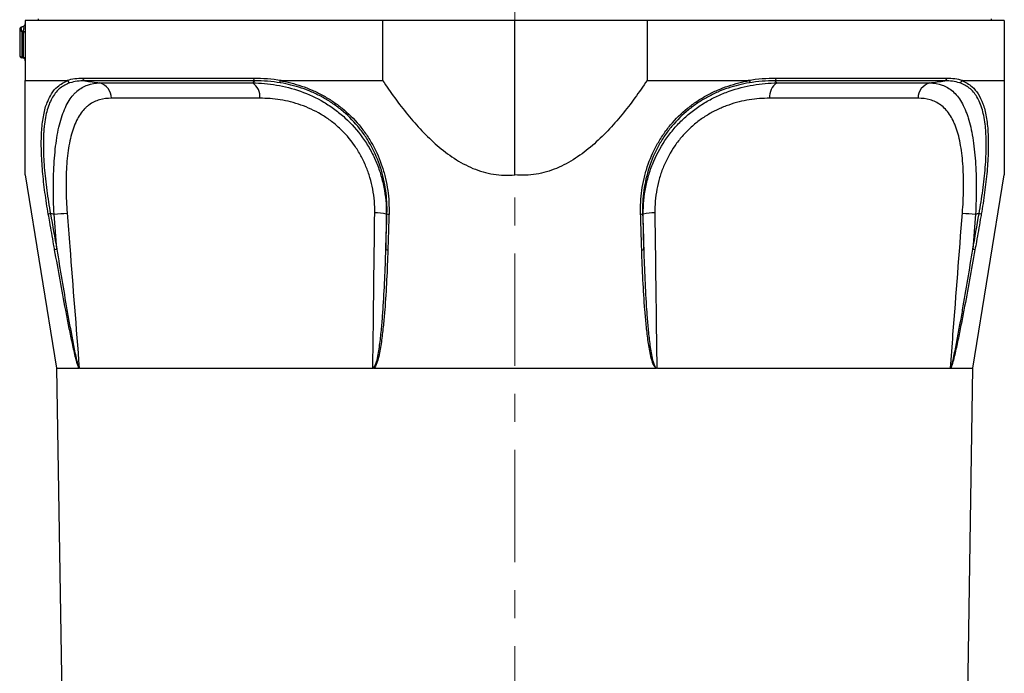
# Model space of a CAD drawing. Units: millimetres. Extents: x 750 to 1462, y 347 to 1425.
# Drawn here: x 1276 to 1452, y 886 to 1003 of the extents above; entities that cross this region are included whole.
import ezdxf

# ---------------------------------------------------------------- set-up
doc = ezdxf.new("R2010")
doc.units = ezdxf.units.MM
doc.header["$LTSCALE"] = 5
doc.linetypes.add('CENTER', pattern=[7, 4, -1, 1, -1])
doc.layers.add('AM_7', color=4, linetype='CENTER', lineweight=9)

msp = doc.modelspace()

# ---------------------------------------------------------------- linework, layer by layer
at = {"color": 7, "linetype": 'Continuous'}
for p, q in [((1277.18, 1002.42), (1277.18, 991.75)), ((1451.72, 1002.42), (1277.18, 1002.42)), ((1279.45, 1002.72), (1279.45, 1002.42)), ((1340.88, 1002.42), (1340.88, 991.75)), ((1364.45, 974.9), (1364.45, 1002.42)), ((1388.02, 1002.42), (1388.02, 991.75)), ((1449.45, 1002.42), (1449.45, 1002.72)), ((1451.72, 1002.42), (1451.72, 991.75)), ((1276.18, 1000.83), (1276.18, 996.27)), ((1276.77, 1001.35), (1276.59, 1001.32)), ((1276.59, 1000.48), (1276.77, 1000.51)), ((1276.59, 995.92), (1276.59, 1000.48)), ((1276.77, 1000.51), (1276.77, 995.88)), ((1276.8, 995.72), (1276.56, 995.78)), ((1276.77, 995.88), (1276.59, 995.92)), ((1287.43, 992.17), (1317.88, 992.17)), ((1411.02, 992.17), (1441.46, 992.17)), ((1277.18, 991.75), (1284.66, 991.75)), ((1318.09, 991.67), (1287.79, 991.67)), ((1290.47, 991.31), (1317.69, 991.31)), ((1322.81, 991.75), (1340.88, 991.75)), ((1388.02, 991.75), (1406.08, 991.75)), ((1441.11, 991.67), (1410.8, 991.67)), ((1411.21, 991.31), (1438.43, 991.31)), ((1444.24, 991.75), (1451.72, 991.75)), ((1319.01, 988.56), (1292.56, 988.56)), ((1436.34, 988.56), (1409.89, 988.56)), ((1277.18, 974.9), (1282.77, 940.42)), ((1446.13, 940.42), (1451.72, 974.9)), ((1282.8, 961.62), (1282.31, 967.89)), ((1341.54, 967.89), (1341.46, 961.62)), ((1387.44, 961.62), (1387.35, 967.89)), ((1446.59, 967.89), (1446.1, 961.62)), ((1282.77, 940.42), (1289.27, 533.42)), ((1282.77, 940.42), (1286.75, 940.42)), ((1286.82, 940.42), (1339.03, 940.42)), ((1339.25, 940.42), (1389.65, 940.42)), ((1389.87, 940.42), (1442.07, 940.42)), ((1439.62, 533.42), (1446.13, 940.42)), ((1442.15, 940.42), (1446.13, 940.42))]:
    msp.add_line(p, q, dxfattribs=at)
at = {"color": 8, "linetype": 'Continuous'}
for p, q in [((1276.56, 995.78), (1276.59, 995.92)), ((1276.8, 995.72), (1276.77, 995.88))]:
    msp.add_line(p, q, dxfattribs=at)
at = {"color": 7, "linetype": 'Continuous', "flags": 128}
msp.add_lwpolyline([(1276.59, 1000.48), (1276.54, 1000.59), (1276.5, 1000.72), (1276.48, 1000.87), (1276.47, 1001), (1276.48, 1001.13), (1276.5, 1001.22), (1276.54, 1001.29), (1276.59, 1001.32)], dxfattribs=at)
at = {"color": 7, "linetype": 'Continuous'}
for centre, radius, start, end in [((1276.68, 1000.83), 0.5, 100, 180), ((1276.59, 1000.9), 0.416, 189.4161, 270.3425), ((1276.68, 1001.84), 0.5, 280, 0), ((1276.77, 1000.09), 0.416, 9.4161, 90.3425), ((1276.68, 996.27), 0.5, 180, 255.9981), ((1276.59, 996.34), 0.416, 189.4161, 270.3425), ((1276.77, 995.46), 0.416, 9.4161, 90.3425), ((1276.68, 995.24), 0.5, 0, 76.7473), ((1287.92, 992.14), 0.484, 176.9486, 254.4111), ((1318.39, 992.1), 0.516, 172.1491, 234.7894), ((1410.51, 992.1), 0.516, 305.2106, 7.8509), ((1440.98, 992.14), 0.484, 285.5889, 3.0514), ((1289.69, 988.55), 2.86, 0.2467, 74.3027), ((1316.08, 988.85), 2.94, 354.4597, 56.9247), ((1412.81, 988.85), 2.94, 123.0753, 185.5403), ((1439.2, 988.55), 2.86, 105.6973, 179.7533), ((1282.61, 962.46), 5.6, 99.5666, 103.6357), ((1276.26, 1048.59), 80.93, 274.2908, 275.9508), ((1339.55, 958.56), 9.55, 77.9725, 90.4312), ((1342.01, 968.71), 0.813, 244.3498, 270.8508), ((1386.89, 968.71), 0.813, 269.1492, 295.6502), ((1389.34, 958.56), 9.55, 89.5688, 102.0275), ((1452.64, 1048.59), 80.93, 264.0492, 265.7092), ((1446.29, 962.46), 5.6, 76.3643, 80.4334), ((1283.74, 956.05), 5.65, 99.607, 103.6383), ((1341.81, 962.34), 0.805, 244.2244, 270.7951), ((1387.09, 962.34), 0.805, 269.2049, 295.7756), ((1445.16, 956.05), 5.65, 76.3617, 80.393)]:
    msp.add_arc(centre, radius, start, end, dxfattribs=at)
at = {"color": 7, "linetype": 'Continuous', "extrusion": (0, 0, -1)}
msp.add_ellipse((1276.68, 1000.83), major_axis=(0.112, 0.523), ratio=0.338232, start_param=6.146814, end_param=8.432628, dxfattribs=at)
at = {"color": 7, "linetype": 'Continuous'}
for points in [[(1284.66, 991.75), (1285.53, 992.04), (1286.45, 992.17), (1287.43, 992.17)], [(1317.88, 992.17), (1319.5, 992.17), (1321.15, 992.04), (1322.81, 991.75)], [(1406.08, 991.75), (1407.75, 992.04), (1409.39, 992.17), (1411.02, 992.17)], [(1441.46, 992.17), (1442.45, 992.17), (1443.37, 992.04), (1444.24, 991.75)], [(1287.79, 991.67), (1286.85, 991.68), (1285.97, 991.57), (1285.14, 991.31)], [(1287.79, 991.67), (1288.68, 991.55), (1289.57, 991.43), (1290.47, 991.31)], [(1317.69, 991.31), (1317.82, 991.43), (1317.96, 991.55), (1318.09, 991.67)], [(1322.68, 991.31), (1321.14, 991.57), (1319.6, 991.68), (1318.09, 991.67)], [(1410.8, 991.67), (1409.29, 991.68), (1407.76, 991.57), (1406.21, 991.31)], [(1410.8, 991.67), (1410.94, 991.55), (1411.07, 991.43), (1411.21, 991.31)], [(1438.43, 991.31), (1439.32, 991.43), (1440.22, 991.55), (1441.11, 991.67)], [(1443.76, 991.31), (1442.93, 991.57), (1442.04, 991.68), (1441.11, 991.67)], [(1282.31, 967.89), (1282.1, 967.92), (1281.89, 967.95), (1281.67, 967.98)], [(1281.67, 967.98), (1282.05, 965.86), (1282.42, 963.74), (1282.8, 961.62)], [(1341.46, 961.62), (1341.52, 963.74), (1341.59, 965.86), (1341.66, 967.98)], [(1341.66, 967.98), (1341.62, 967.95), (1341.58, 967.92), (1341.54, 967.89)], [(1387.35, 967.89), (1387.32, 967.92), (1387.28, 967.95), (1387.24, 967.98)], [(1387.24, 967.98), (1387.31, 965.86), (1387.37, 963.74), (1387.44, 961.62)], [(1446.1, 961.62), (1446.47, 963.74), (1446.85, 965.86), (1447.22, 967.98)], [(1447.22, 967.98), (1447.01, 967.95), (1446.8, 967.92), (1446.59, 967.89)], [(1286.82, 940.42), (1286.81, 940.42), (1286.8, 940.43), (1286.79, 940.45)], [(1339.03, 940.42), (1339.06, 940.42), (1339.1, 940.43), (1339.14, 940.45)], [(1389.87, 940.42), (1389.83, 940.42), (1389.79, 940.43), (1389.76, 940.45)], [(1442.07, 940.42), (1442.08, 940.42), (1442.1, 940.43), (1442.11, 940.45)]]:
    msp.add_open_spline(points, degree=3, dxfattribs=at)
for points, knots in [([(1277.18, 974.93), (1277.18, 974.95), (1277.18, 974.99), (1277.18, 975.6), (1277.18, 976.69), (1277.18, 978.32), (1277.18, 980.34), (1277.18, 983.5), (1277.18, 987.32), (1277.18, 990.48), (1277.18, 991.75)], [0, 0, 0, 0, 0.071288, 0.158586, 0.261539, 0.366983, 0.483627, 0.600376, 0.840588, 1, 1, 1, 1]), ([(1285.14, 991.31), (1284.51, 991.1), (1283.94, 990.8), (1283.16, 990.17), (1282.91, 989.93), (1282.46, 989.4), (1282.25, 989.11), (1281.86, 988.46), (1281.68, 988.11), (1281.36, 987.35), (1281.22, 986.93), (1280.84, 985.62), (1280.67, 984.64), (1280.52, 983.3), (1280.5, 983.02), (1280.46, 982.46), (1280.44, 982.17), (1280.4, 981.29), (1280.39, 980.69), (1280.4, 978.85), (1280.46, 977.57), (1280.62, 975.56), (1280.69, 974.88), (1280.84, 973.51), (1280.92, 972.83), (1281.2, 970.76), (1281.42, 969.38), (1281.67, 967.98)], [0, 0, 0, 0, 0.125, 0.125, 0.1875, 0.1875, 0.25, 0.25, 0.3125, 0.3125, 0.375, 0.375, 0.5, 0.5, 0.53125, 0.53125, 0.5625, 0.5625, 0.625, 0.625, 0.75, 0.75, 0.8125, 0.8125, 0.875, 0.875, 1, 1, 1, 1]), ([(1282.31, 967.89), (1282.23, 969.52), (1282.18, 971.12), (1282.19, 973.49), (1282.2, 974.27), (1282.25, 975.83), (1282.29, 976.59), (1282.44, 978.8), (1282.59, 980.2), (1282.91, 982.17), (1283.03, 982.8), (1283.3, 983.99), (1283.45, 984.55), (1283.79, 985.61), (1283.97, 986.11), (1284.37, 987.05), (1284.59, 987.48), (1285.05, 988.26), (1285.3, 988.62), (1285.69, 989.11), (1285.82, 989.26), (1286.1, 989.55), (1286.24, 989.68), (1286.97, 990.32), (1287.6, 990.68), (1288.96, 991.17), (1289.69, 991.29), (1290.47, 991.31)], [0, 0, 0, 0, 0.125, 0.125, 0.1875, 0.1875, 0.25, 0.25, 0.375, 0.375, 0.4375, 0.4375, 0.5, 0.5, 0.5625, 0.5625, 0.625, 0.625, 0.6875, 0.6875, 0.71875, 0.71875, 0.75, 0.75, 0.875, 0.875, 1, 1, 1, 1]), ([(1284.79, 991.71), (1284.79, 991.71), (1284.79, 991.72), (1284.78, 991.72), (1284.78, 991.73), (1284.77, 991.73), (1284.76, 991.73), (1284.75, 991.74), (1284.73, 991.74), (1284.7, 991.75), (1284.68, 991.75), (1284.66, 991.75)], [0, 0, 0, 0, 0.0625, 0.0625, 0.125, 0.125, 0.25, 0.25, 0.5, 0.5, 1, 1, 1, 1]), ([(1284.79, 991.71), (1284.81, 991.61), (1284.85, 991.53), (1284.97, 991.39), (1285.05, 991.34), (1285.14, 991.31)], [0, 0, 0, 0, 0.5, 0.5, 1, 1, 1, 1]), ([(1317.69, 991.31), (1319.11, 991.29), (1320.54, 991.17), (1323.4, 990.68), (1324.83, 990.32), (1327.69, 989.3), (1329.07, 988.66), (1331.06, 987.48), (1331.71, 987.05), (1332.66, 986.35), (1332.97, 986.11), (1333.58, 985.61), (1333.88, 985.35), (1335.33, 984.02), (1336.39, 982.84), (1337.78, 980.88), (1338.22, 980.2), (1339, 978.79), (1339.36, 978.07), (1339.99, 976.6), (1340.27, 975.84), (1340.74, 974.3), (1340.94, 973.51), (1341.41, 971.12), (1341.56, 969.52), (1341.54, 967.89)], [0, 0, 0, 0, 0.125, 0.125, 0.25, 0.25, 0.375, 0.375, 0.4375, 0.4375, 0.46875, 0.46875, 0.5, 0.5, 0.625, 0.625, 0.6875, 0.6875, 0.75, 0.75, 0.8125, 0.8125, 0.875, 0.875, 1, 1, 1, 1]), ([(1322.81, 991.75), (1322.79, 991.75), (1322.76, 991.75), (1322.73, 991.75), (1322.71, 991.74), (1322.7, 991.74), (1322.68, 991.74), (1322.67, 991.74), (1322.65, 991.74), (1322.64, 991.74), (1322.63, 991.74), (1322.63, 991.74), (1322.62, 991.73), (1322.61, 991.73), (1322.61, 991.73), (1322.6, 991.73), (1322.6, 991.73), (1322.59, 991.73), (1322.59, 991.72), (1322.59, 991.72), (1322.58, 991.72), (1322.58, 991.72), (1322.58, 991.72), (1322.58, 991.72), (1322.58, 991.71), (1322.58, 991.71), (1322.58, 991.71), (1322.57, 991.71), (1322.57, 991.71), (1322.57, 991.71), (1322.57, 991.71)], [0, 0, 0, 0, 0.0000915868, 0.0000915868, 0.0000915868, 0.000153299, 0.000153299, 0.000153299, 0.0001950023, 0.0001950023, 0.0001950023, 0.000223316, 0.000223316, 0.000223316, 0.0002426813, 0.0002426813, 0.0002426813, 0.0002560816, 0.0002560816, 0.0002560816, 0.0002703433, 0.0002703433, 0.0002703433, 0.0002760171, 0.0002760171, 0.0002760171, 0.0002807143, 0.0002807143, 0.0002807143, 0.0002830036, 0.0002830036, 0.0002830036, 0.0002830036]), ([(1322.57, 991.71), (1323.86, 991.49), (1325.14, 991.17), (1327.06, 990.53), (1327.69, 990.28), (1328.94, 989.74), (1329.56, 989.44), (1330.77, 988.78), (1331.37, 988.42), (1332.54, 987.64), (1333.11, 987.22), (1334.76, 985.88), (1335.77, 984.89), (1336.91, 983.52), (1337.14, 983.24), (1337.57, 982.66), (1337.78, 982.37), (1338.39, 981.47), (1338.77, 980.86), (1339.81, 978.99), (1340.37, 977.68), (1341.05, 975.63), (1341.24, 974.94), (1341.57, 973.54), (1341.7, 972.84), (1341.99, 970.74), (1342.06, 969.32), (1342.02, 967.9)], [0, 0, 0, 0, 0.125, 0.125, 0.1875, 0.1875, 0.25, 0.25, 0.3125, 0.3125, 0.375, 0.375, 0.5, 0.5, 0.53125, 0.53125, 0.5625, 0.5625, 0.625, 0.625, 0.75, 0.75, 0.8125, 0.8125, 0.875, 0.875, 1, 1, 1, 1]), ([(1322.57, 991.71), (1322.57, 991.61), (1322.58, 991.53), (1322.62, 991.39), (1322.65, 991.34), (1322.68, 991.31)], [0, 0, 0, 0, 0.5, 0.5, 1, 1, 1, 1]), ([(1341.66, 967.98), (1341.7, 969.38), (1341.63, 970.76), (1341.34, 972.83), (1341.22, 973.51), (1340.91, 974.88), (1340.72, 975.56), (1340.06, 977.57), (1339.5, 978.85), (1338.49, 980.69), (1338.13, 981.29), (1337.53, 982.17), (1337.32, 982.46), (1336.9, 983.02), (1336.68, 983.3), (1335.56, 984.65), (1334.57, 985.62), (1332.96, 986.94), (1332.39, 987.35), (1331.25, 988.12), (1330.66, 988.47), (1329.48, 989.11), (1328.88, 989.4), (1327.65, 989.93), (1327.03, 990.17), (1325.16, 990.8), (1323.92, 991.1), (1322.68, 991.31)], [0, 0, 0, 0, 0.125, 0.125, 0.1875, 0.1875, 0.25, 0.25, 0.375, 0.375, 0.4375, 0.4375, 0.46875, 0.46875, 0.5, 0.5, 0.625, 0.625, 0.6875, 0.6875, 0.75, 0.75, 0.8125, 0.8125, 0.875, 0.875, 1, 1, 1, 1]), ([(1340.88, 991.75), (1342.28, 989.63), (1343.76, 987.57), (1346.17, 984.64), (1347.01, 983.68), (1348.76, 981.85), (1349.67, 980.97), (1351.57, 979.33), (1352.57, 978.56), (1354.16, 977.52), (1354.71, 977.19), (1355.83, 976.58), (1356.41, 976.31), (1357.57, 975.82), (1358.17, 975.61), (1359.39, 975.25), (1360.02, 975.11), (1361.91, 974.8), (1363.17, 974.77), (1364.45, 974.9)], [0, 0, 0, 0, 0.25, 0.25, 0.375, 0.375, 0.5, 0.5, 0.625, 0.625, 0.6875, 0.6875, 0.75, 0.75, 0.8125, 0.8125, 0.875, 0.875, 1, 1, 1, 1]), ([(1388.02, 991.75), (1386.62, 989.63), (1385.14, 987.57), (1382.73, 984.64), (1381.89, 983.68), (1380.14, 981.85), (1379.23, 980.97), (1377.32, 979.33), (1376.32, 978.56), (1374.73, 977.52), (1374.18, 977.19), (1373.06, 976.58), (1372.49, 976.31), (1371.32, 975.82), (1370.72, 975.61), (1369.5, 975.25), (1368.88, 975.11), (1366.99, 974.8), (1365.72, 974.77), (1364.45, 974.9)], [0, 0, 0, 0, 0.25, 0.25, 0.375, 0.375, 0.5, 0.5, 0.625, 0.625, 0.6875, 0.6875, 0.75, 0.75, 0.8125, 0.8125, 0.875, 0.875, 1, 1, 1, 1]), ([(1386.88, 967.9), (1386.83, 969.32), (1386.91, 970.74), (1387.2, 972.84), (1387.33, 973.54), (1387.65, 974.94), (1387.85, 975.63), (1388.52, 977.68), (1389.09, 978.99), (1390.13, 980.86), (1390.5, 981.47), (1391.11, 982.37), (1391.32, 982.66), (1391.76, 983.24), (1391.98, 983.52), (1393.13, 984.89), (1394.14, 985.88), (1395.79, 987.22), (1396.36, 987.64), (1397.53, 988.42), (1398.13, 988.78), (1399.34, 989.44), (1399.95, 989.74), (1401.2, 990.28), (1401.84, 990.53), (1403.76, 991.17), (1405.04, 991.49), (1406.32, 991.71)], [0, 0, 0, 0, 0.125, 0.125, 0.1875, 0.1875, 0.25, 0.25, 0.375, 0.375, 0.4375, 0.4375, 0.46875, 0.46875, 0.5, 0.5, 0.625, 0.625, 0.6875, 0.6875, 0.75, 0.75, 0.8125, 0.8125, 0.875, 0.875, 1, 1, 1, 1]), ([(1406.21, 991.31), (1404.98, 991.1), (1403.73, 990.8), (1401.86, 990.17), (1401.24, 989.93), (1400.02, 989.4), (1399.41, 989.11), (1398.23, 988.46), (1397.64, 988.11), (1396.5, 987.35), (1395.94, 986.93), (1394.33, 985.62), (1393.34, 984.64), (1392.22, 983.3), (1392, 983.02), (1391.57, 982.46), (1391.36, 982.17), (1390.77, 981.29), (1390.4, 980.69), (1389.39, 978.85), (1388.84, 977.57), (1388.18, 975.56), (1387.99, 974.88), (1387.68, 973.51), (1387.55, 972.83), (1387.27, 970.76), (1387.2, 969.38), (1387.24, 967.98)], [0, 0, 0, 0, 0.125, 0.125, 0.1875, 0.1875, 0.25, 0.25, 0.3125, 0.3125, 0.375, 0.375, 0.5, 0.5, 0.53125, 0.53125, 0.5625, 0.5625, 0.625, 0.625, 0.75, 0.75, 0.8125, 0.8125, 0.875, 0.875, 1, 1, 1, 1]), ([(1387.35, 967.89), (1387.34, 969.52), (1387.48, 971.12), (1387.95, 973.49), (1388.15, 974.27), (1388.62, 975.83), (1388.9, 976.59), (1389.85, 978.8), (1390.63, 980.2), (1392.03, 982.17), (1392.53, 982.8), (1393.58, 983.99), (1394.14, 984.55), (1395.3, 985.61), (1395.91, 986.11), (1397.18, 987.05), (1397.83, 987.48), (1399.16, 988.26), (1399.84, 988.62), (1400.88, 989.11), (1401.23, 989.26), (1401.93, 989.55), (1402.29, 989.68), (1404.07, 990.32), (1405.5, 990.68), (1408.36, 991.17), (1409.79, 991.29), (1411.21, 991.31)], [0, 0, 0, 0, 0.125, 0.125, 0.1875, 0.1875, 0.25, 0.25, 0.375, 0.375, 0.4375, 0.4375, 0.5, 0.5, 0.5625, 0.5625, 0.625, 0.625, 0.6875, 0.6875, 0.71875, 0.71875, 0.75, 0.75, 0.875, 0.875, 1, 1, 1, 1]), ([(1406.32, 991.71), (1406.32, 991.71), (1406.32, 991.72), (1406.31, 991.72), (1406.3, 991.73), (1406.29, 991.73), (1406.28, 991.73), (1406.25, 991.74), (1406.23, 991.74), (1406.17, 991.75), (1406.12, 991.75), (1406.08, 991.75)], [0, 0, 0, 0, 0.0625, 0.0625, 0.125, 0.125, 0.25, 0.25, 0.5, 0.5, 1, 1, 1, 1]), ([(1406.32, 991.71), (1406.33, 991.61), (1406.32, 991.53), (1406.28, 991.39), (1406.25, 991.34), (1406.21, 991.31)], [0, 0, 0, 0, 0.5, 0.5, 1, 1, 1, 1]), ([(1438.43, 991.31), (1439.21, 991.29), (1439.93, 991.17), (1441.3, 990.68), (1441.93, 990.32), (1443.1, 989.3), (1443.62, 988.66), (1444.31, 987.48), (1444.52, 987.05), (1444.82, 986.35), (1444.92, 986.11), (1445.1, 985.61), (1445.19, 985.35), (1445.61, 984.02), (1445.88, 982.84), (1446.2, 980.88), (1446.29, 980.2), (1446.45, 978.79), (1446.51, 978.07), (1446.61, 976.6), (1446.65, 975.84), (1446.7, 974.3), (1446.71, 973.51), (1446.71, 971.12), (1446.67, 969.52), (1446.59, 967.89)], [0, 0, 0, 0, 0.125, 0.125, 0.25, 0.25, 0.375, 0.375, 0.4375, 0.4375, 0.46875, 0.46875, 0.5, 0.5, 0.625, 0.625, 0.6875, 0.6875, 0.75, 0.75, 0.8125, 0.8125, 0.875, 0.875, 1, 1, 1, 1]), ([(1444.11, 991.71), (1444.09, 991.61), (1444.04, 991.53), (1443.92, 991.39), (1443.84, 991.34), (1443.76, 991.31)], [0, 0, 0, 0, 0.5, 0.5, 1, 1, 1, 1]), ([(1447.22, 967.98), (1447.48, 969.38), (1447.7, 970.76), (1447.97, 972.83), (1448.06, 973.51), (1448.21, 974.88), (1448.27, 975.56), (1448.43, 977.57), (1448.49, 978.85), (1448.5, 980.69), (1448.49, 981.29), (1448.45, 982.17), (1448.44, 982.46), (1448.4, 983.02), (1448.37, 983.3), (1448.23, 984.65), (1448.05, 985.62), (1447.68, 986.94), (1447.53, 987.35), (1447.21, 988.12), (1447.03, 988.47), (1446.65, 989.11), (1446.44, 989.4), (1445.98, 989.93), (1445.74, 990.17), (1444.96, 990.8), (1444.38, 991.1), (1443.76, 991.31)], [0, 0, 0, 0, 0.125, 0.125, 0.1875, 0.1875, 0.25, 0.25, 0.375, 0.375, 0.4375, 0.4375, 0.46875, 0.46875, 0.5, 0.5, 0.625, 0.625, 0.6875, 0.6875, 0.75, 0.75, 0.8125, 0.8125, 0.875, 0.875, 1, 1, 1, 1]), ([(1444.24, 991.75), (1444.22, 991.75), (1444.21, 991.75), (1444.2, 991.75), (1444.19, 991.74), (1444.18, 991.74), (1444.17, 991.74), (1444.16, 991.74), (1444.15, 991.74), (1444.15, 991.74), (1444.14, 991.74), (1444.14, 991.74), (1444.13, 991.73), (1444.13, 991.73), (1444.13, 991.73), (1444.12, 991.73), (1444.12, 991.73), (1444.12, 991.73), (1444.12, 991.72), (1444.12, 991.72), (1444.11, 991.72), (1444.11, 991.72), (1444.11, 991.72), (1444.11, 991.72), (1444.11, 991.71), (1444.11, 991.71), (1444.11, 991.71), (1444.11, 991.71), (1444.11, 991.71), (1444.11, 991.71), (1444.11, 991.71)], [0, 0, 0, 0, 0.0000915868, 0.0000915868, 0.0000915868, 0.000153299, 0.000153299, 0.000153299, 0.0001950023, 0.0001950023, 0.0001950023, 0.000223316, 0.000223316, 0.000223316, 0.0002426813, 0.0002426813, 0.0002426813, 0.0002560816, 0.0002560816, 0.0002560816, 0.0002703433, 0.0002703433, 0.0002703433, 0.0002760171, 0.0002760171, 0.0002760171, 0.0002807143, 0.0002807143, 0.0002807143, 0.0002830036, 0.0002830036, 0.0002830036, 0.0002830036]), ([(1451.72, 991.75), (1451.72, 990.48), (1451.72, 987.37), (1451.72, 983.57), (1451.72, 980.39), (1451.72, 978.35), (1451.72, 976.7), (1451.72, 975.61), (1451.72, 974.99), (1451.72, 974.95), (1451.72, 974.93)], [0, 0, 0, 0, 0.15941, 0.393548, 0.513339, 0.633016, 0.736149, 0.841409, 0.926266, 1, 1, 1, 1]), ([(1292.56, 988.56), (1291.8, 988.56), (1291.08, 988.47), (1289.74, 988.09), (1289.11, 987.79), (1288.38, 987.25), (1288.23, 987.14), (1287.96, 986.89), (1287.82, 986.76), (1287.43, 986.34), (1287.19, 986.04), (1286.72, 985.35), (1286.51, 984.98), (1286.11, 984.16), (1285.93, 983.72), (1285.59, 982.79), (1285.45, 982.29), (1285.18, 981.24), (1285.06, 980.69), (1284.76, 978.94), (1284.62, 977.71), (1284.5, 975.75), (1284.47, 975.08), (1284.44, 973.71), (1284.44, 973.02), (1284.47, 970.93), (1284.54, 969.53), (1284.65, 968.1)], [0, 0, 0, 0, 0.125, 0.125, 0.25, 0.25, 0.28125, 0.28125, 0.3125, 0.3125, 0.375, 0.375, 0.4375, 0.4375, 0.5, 0.5, 0.5625, 0.5625, 0.625, 0.625, 0.75, 0.75, 0.8125, 0.8125, 0.875, 0.875, 1, 1, 1, 1]), ([(1339.48, 968.1), (1339.5, 969.53), (1339.38, 970.94), (1338.99, 973.03), (1338.82, 973.73), (1338.42, 975.1), (1338.18, 975.76), (1337.64, 977.06), (1337.34, 977.7), (1336.66, 978.94), (1336.29, 979.55), (1335.09, 981.28), (1334.18, 982.32), (1332.92, 983.49), (1332.66, 983.72), (1332.13, 984.16), (1331.86, 984.37), (1331.03, 984.98), (1330.47, 985.35), (1328.75, 986.37), (1327.55, 986.92), (1325.09, 987.79), (1323.87, 988.09), (1321.42, 988.47), (1320.21, 988.56), (1319.01, 988.56)], [0, 0, 0, 0, 0.125, 0.125, 0.1875, 0.1875, 0.25, 0.25, 0.3125, 0.3125, 0.375, 0.375, 0.5, 0.5, 0.53125, 0.53125, 0.5625, 0.5625, 0.625, 0.625, 0.75, 0.75, 0.875, 0.875, 1, 1, 1, 1]), ([(1409.89, 988.56), (1408.69, 988.56), (1407.47, 988.47), (1405.03, 988.09), (1403.81, 987.79), (1402.27, 987.25), (1401.97, 987.14), (1401.36, 986.89), (1401.06, 986.76), (1400.16, 986.34), (1399.57, 986.04), (1398.42, 985.35), (1397.86, 984.98), (1396.76, 984.16), (1396.23, 983.72), (1395.22, 982.79), (1394.74, 982.29), (1393.83, 981.24), (1393.4, 980.69), (1392.19, 978.94), (1391.52, 977.71), (1390.71, 975.75), (1390.47, 975.08), (1390.07, 973.71), (1389.9, 973.02), (1389.52, 970.93), (1389.4, 969.53), (1389.41, 968.1)], [0, 0, 0, 0, 0.125, 0.125, 0.25, 0.25, 0.28125, 0.28125, 0.3125, 0.3125, 0.375, 0.375, 0.4375, 0.4375, 0.5, 0.5, 0.5625, 0.5625, 0.625, 0.625, 0.75, 0.75, 0.8125, 0.8125, 0.875, 0.875, 1, 1, 1, 1]), ([(1444.25, 968.1), (1444.36, 969.53), (1444.43, 970.94), (1444.46, 973.03), (1444.45, 973.73), (1444.42, 975.1), (1444.4, 975.76), (1444.31, 977.06), (1444.26, 977.7), (1444.12, 978.94), (1444.03, 979.55), (1443.73, 981.28), (1443.47, 982.32), (1443.05, 983.49), (1442.97, 983.72), (1442.78, 984.16), (1442.69, 984.37), (1442.39, 984.98), (1442.17, 985.35), (1441.48, 986.37), (1440.96, 986.92), (1439.79, 987.79), (1439.16, 988.09), (1437.82, 988.47), (1437.1, 988.56), (1436.34, 988.56)], [0, 0, 0, 0, 0.125, 0.125, 0.1875, 0.1875, 0.25, 0.25, 0.3125, 0.3125, 0.375, 0.375, 0.5, 0.5, 0.53125, 0.53125, 0.5625, 0.5625, 0.625, 0.625, 0.75, 0.75, 0.875, 0.875, 1, 1, 1, 1]), ([(1447.06, 989.33), (1447.36, 988.78), (1447.97, 987.65), (1448.54, 985.34), (1448.86, 982.51), (1448.89, 979.21), (1448.67, 975.56), (1448.24, 971.74), (1447.82, 969.18), (1447.61, 967.9)], [0, 0, 0, 0, 0.130498, 0.26873, 0.406954, 0.555571, 0.704268, 0.852096, 1, 1, 1, 1]), ([(1281.28, 967.9), (1281.07, 969.18), (1280.65, 971.74), (1280.23, 975.56), (1280.01, 979.21), (1280.03, 982.52), (1280.37, 985.32), (1280.75, 987.12), (1281.12, 987.85), (1281.18, 987.97)], [0, 0, 0, 0, 0.1647109, 0.329336, 0.4949303, 0.6604346, 0.8143656, 0.9683049, 1, 1, 1, 1]), ([(1282.41, 961.54), (1282.35, 961.87), (1282.29, 962.19), (1282.23, 962.52), (1282, 963.84), (1281.77, 965.15), (1281.54, 966.46), (1281.45, 966.94), (1281.37, 967.42), (1281.28, 967.9)], [0, 0, 0, 0, 0.001, 0.001, 0.001, 0.005, 0.005, 0.005, 0.0064632, 0.0064632, 0.0064632, 0.0064632]), ([(1284.65, 968.1), (1284.8, 966.11), (1284.95, 964.11), (1285.11, 962.12), (1285.67, 954.89), (1286.23, 947.67), (1286.79, 940.45)], [0, 0, 0, 0, 0.006, 0.006, 0.006, 0.02773824, 0.02773824, 0.02773824, 0.02773824]), ([(1339.14, 940.45), (1339.16, 942.43), (1339.19, 944.42), (1339.21, 946.41), (1339.3, 953.64), (1339.39, 960.87), (1339.48, 968.1)], [0.00002275, 0.00002275, 0.00002275, 0.00002275, 0.006, 0.006, 0.006, 0.02776099, 0.02776099, 0.02776099, 0.02776099]), ([(1342.02, 967.9), (1342.01, 967.57), (1342, 967.24), (1341.99, 966.92), (1341.95, 965.6), (1341.91, 964.29), (1341.86, 962.98), (1341.85, 962.5), (1341.83, 962.02), (1341.82, 961.54)], [0, 0, 0, 0, 0.001, 0.001, 0.001, 0.005, 0.005, 0.005, 0.0064632, 0.0064632, 0.0064632, 0.0064632]), ([(1387.08, 961.54), (1387.07, 961.87), (1387.06, 962.19), (1387.05, 962.52), (1387.01, 963.84), (1386.96, 965.15), (1386.92, 966.46), (1386.91, 966.94), (1386.89, 967.42), (1386.88, 967.9)], [0, 0, 0, 0, 0.001, 0.001, 0.001, 0.005, 0.005, 0.005, 0.0064632, 0.0064632, 0.0064632, 0.0064632]), ([(1389.41, 968.1), (1389.44, 966.11), (1389.46, 964.11), (1389.49, 962.12), (1389.58, 954.89), (1389.67, 947.67), (1389.76, 940.45)], [0, 0, 0, 0, 0.006, 0.006, 0.006, 0.02773824, 0.02773824, 0.02773824, 0.02773824]), ([(1442.11, 940.45), (1442.26, 942.43), (1442.42, 944.42), (1442.57, 946.41), (1443.13, 953.64), (1443.69, 960.87), (1444.25, 968.1)], [0.00002275, 0.00002275, 0.00002275, 0.00002275, 0.006, 0.006, 0.006, 0.02776099, 0.02776099, 0.02776099, 0.02776099]), ([(1447.61, 967.9), (1447.55, 967.57), (1447.5, 967.24), (1447.44, 966.92), (1447.21, 965.6), (1446.97, 964.29), (1446.74, 962.98), (1446.66, 962.5), (1446.57, 962.02), (1446.49, 961.54)], [0, 0, 0, 0, 0.001, 0.001, 0.001, 0.005, 0.005, 0.005, 0.0064632, 0.0064632, 0.0064632, 0.0064632]), ([(1286.75, 940.42), (1286.73, 940.45), (1286.71, 940.48), (1286.67, 940.55), (1286.65, 940.6), (1286.6, 940.73), (1286.56, 940.83), (1286.46, 941.14), (1286.4, 941.35), (1286.23, 941.99), (1286.12, 942.42), (1285.81, 943.72), (1285.62, 944.6), (1285.25, 946.36), (1285.07, 947.25), (1284.72, 949.02), (1284.55, 949.91), (1284.03, 952.58), (1283.7, 954.37), (1283.05, 957.95), (1282.73, 959.75), (1282.41, 961.54)], [0, 0, 0, 0, 0.007813, 0.007813, 0.015625, 0.015625, 0.03125, 0.03125, 0.0625, 0.0625, 0.125, 0.125, 0.25, 0.25, 0.375, 0.375, 0.5, 0.5, 0.75, 0.75, 1, 1, 1, 1]), ([(1282.8, 961.62), (1283.09, 959.82), (1283.39, 958.02), (1283.99, 954.43), (1284.29, 952.64), (1284.76, 949.95), (1284.92, 949.06), (1285.25, 947.27), (1285.41, 946.38), (1285.75, 944.6), (1285.92, 943.72), (1286.2, 942.41), (1286.3, 941.97), (1286.46, 941.33), (1286.51, 941.12), (1286.61, 940.81), (1286.64, 940.71), (1286.69, 940.58), (1286.71, 940.54), (1286.75, 940.47), (1286.77, 940.45), (1286.79, 940.45)], [0, 0, 0, 0, 0.25, 0.25, 0.5, 0.5, 0.625, 0.625, 0.75, 0.75, 0.875, 0.875, 0.9375, 0.9375, 0.96875, 0.96875, 0.984375, 0.984375, 0.992188, 0.992188, 1, 1, 1, 1]), ([(1339.14, 940.45), (1339.19, 940.45), (1339.25, 940.47), (1339.33, 940.54), (1339.37, 940.58), (1339.47, 940.72), (1339.52, 940.82), (1339.66, 941.13), (1339.73, 941.34), (1339.92, 941.99), (1340.01, 942.43), (1340.25, 943.74), (1340.37, 944.63), (1340.58, 946.4), (1340.67, 947.29), (1340.83, 949.07), (1340.9, 949.96), (1341.08, 952.65), (1341.18, 954.44), (1341.34, 958.03), (1341.41, 959.82), (1341.46, 961.62)], [0, 0, 0, 0, 0.007813, 0.007813, 0.015625, 0.015625, 0.03125, 0.03125, 0.0625, 0.0625, 0.125, 0.125, 0.25, 0.25, 0.375, 0.375, 0.5, 0.5, 0.75, 0.75, 1, 1, 1, 1]), ([(1341.82, 961.54), (1341.76, 959.74), (1341.69, 957.95), (1341.51, 954.37), (1341.4, 952.57), (1341.19, 949.9), (1341.11, 949), (1340.93, 947.22), (1340.82, 946.33), (1340.58, 944.57), (1340.44, 943.69), (1340.16, 942.39), (1340.06, 941.96), (1339.85, 941.33), (1339.77, 941.12), (1339.62, 940.82), (1339.56, 940.72), (1339.46, 940.59), (1339.43, 940.55), (1339.35, 940.48), (1339.3, 940.45), (1339.25, 940.42)], [0, 0, 0, 0, 0.25, 0.25, 0.5, 0.5, 0.625, 0.625, 0.75, 0.75, 0.875, 0.875, 0.9375, 0.9375, 0.96875, 0.96875, 0.984375, 0.984375, 0.992187, 0.992187, 1, 1, 1, 1]), ([(1389.65, 940.42), (1389.59, 940.45), (1389.55, 940.48), (1389.46, 940.55), (1389.43, 940.6), (1389.33, 940.73), (1389.27, 940.83), (1389.12, 941.14), (1389.04, 941.35), (1388.83, 941.99), (1388.73, 942.42), (1388.45, 943.72), (1388.31, 944.6), (1388.07, 946.36), (1387.97, 947.25), (1387.79, 949.02), (1387.71, 949.91), (1387.5, 952.58), (1387.39, 954.37), (1387.21, 957.95), (1387.13, 959.75), (1387.08, 961.54)], [0, 0, 0, 0, 0.007813, 0.007813, 0.015625, 0.015625, 0.03125, 0.03125, 0.0625, 0.0625, 0.125, 0.125, 0.25, 0.25, 0.375, 0.375, 0.5, 0.5, 0.75, 0.75, 1, 1, 1, 1]), ([(1387.44, 961.62), (1387.49, 959.82), (1387.55, 958.02), (1387.72, 954.43), (1387.81, 952.64), (1388, 949.95), (1388.07, 949.06), (1388.23, 947.27), (1388.31, 946.38), (1388.53, 944.6), (1388.65, 943.72), (1388.89, 942.41), (1388.98, 941.97), (1389.17, 941.33), (1389.24, 941.12), (1389.38, 940.81), (1389.43, 940.71), (1389.53, 940.58), (1389.56, 940.54), (1389.65, 940.47), (1389.7, 940.45), (1389.76, 940.45)], [0, 0, 0, 0, 0.25, 0.25, 0.5, 0.5, 0.625, 0.625, 0.75, 0.75, 0.875, 0.875, 0.9375, 0.9375, 0.96875, 0.96875, 0.984375, 0.984375, 0.992187, 0.992187, 1, 1, 1, 1]), ([(1442.11, 940.45), (1442.13, 940.45), (1442.15, 940.47), (1442.19, 940.54), (1442.21, 940.58), (1442.26, 940.72), (1442.29, 940.82), (1442.39, 941.13), (1442.44, 941.34), (1442.6, 941.99), (1442.7, 942.43), (1442.98, 943.74), (1443.15, 944.63), (1443.49, 946.4), (1443.65, 947.29), (1443.98, 949.07), (1444.14, 949.96), (1444.6, 952.65), (1444.91, 954.44), (1445.51, 958.03), (1445.81, 959.82), (1446.1, 961.62)], [0, 0, 0, 0, 0.007813, 0.007813, 0.015625, 0.015625, 0.03125, 0.03125, 0.0625, 0.0625, 0.125, 0.125, 0.25, 0.25, 0.375, 0.375, 0.5, 0.5, 0.75, 0.75, 1, 1, 1, 1]), ([(1446.49, 961.54), (1446.17, 959.74), (1445.85, 957.95), (1445.19, 954.37), (1444.86, 952.57), (1444.35, 949.9), (1444.17, 949), (1443.82, 947.22), (1443.64, 946.33), (1443.27, 944.57), (1443.08, 943.69), (1442.77, 942.39), (1442.66, 941.96), (1442.49, 941.33), (1442.43, 941.12), (1442.33, 940.82), (1442.3, 940.72), (1442.24, 940.59), (1442.22, 940.55), (1442.19, 940.48), (1442.17, 940.45), (1442.15, 940.42)], [0, 0, 0, 0, 0.25, 0.25, 0.5, 0.5, 0.625, 0.625, 0.75, 0.75, 0.875, 0.875, 0.9375, 0.9375, 0.96875, 0.96875, 0.984375, 0.984375, 0.992187, 0.992187, 1, 1, 1, 1]), ([(1286.82, 940.42), (1286.81, 940.42), (1286.8, 940.43), (1286.78, 940.43), (1286.76, 940.42), (1286.75, 940.42)], [0, 0, 0, 0, 0.5, 0.5, 1, 1, 1, 1]), ([(1339.25, 940.42), (1339.21, 940.42), (1339.18, 940.43), (1339.1, 940.43), (1339.06, 940.42), (1339.03, 940.42)], [0, 0, 0, 0, 0.5, 0.5, 1, 1, 1, 1]), ([(1389.87, 940.42), (1389.83, 940.42), (1389.8, 940.43), (1389.72, 940.43), (1389.68, 940.42), (1389.65, 940.42)], [0, 0, 0, 0, 0.5, 0.5, 1, 1, 1, 1]), ([(1442.15, 940.42), (1442.13, 940.42), (1442.12, 940.43), (1442.1, 940.43), (1442.08, 940.42), (1442.07, 940.42)], [0, 0, 0, 0, 0.5, 0.5, 1, 1, 1, 1])]:
    msp.add_open_spline(points, degree=3, knots=knots, dxfattribs=at)
at = {"color": 8, "linetype": 'Continuous'}
for points, knots in [([(1281.18, 987.97), (1281.38, 988.44), (1281.85, 989.52), (1283.01, 990.87), (1284.14, 991.4), (1284.79, 991.71)], [0, 0, 0, 0, 0.247689, 0.564649, 1, 1, 1, 1]), ([(1444.11, 991.71), (1444.77, 991.41), (1445.91, 990.9), (1446.72, 989.8), (1447.06, 989.33)], [0, 0, 0, 0, 0.578684, 1, 1, 1, 1])]:
    msp.add_open_spline(points, degree=3, knots=knots, dxfattribs=at)
at = {"layer": 'AM_7'}
msp.add_line((1364.45, 1170.85), (1364.45, 361.25), dxfattribs=at)

doc.saveas('drawing.dxf')
